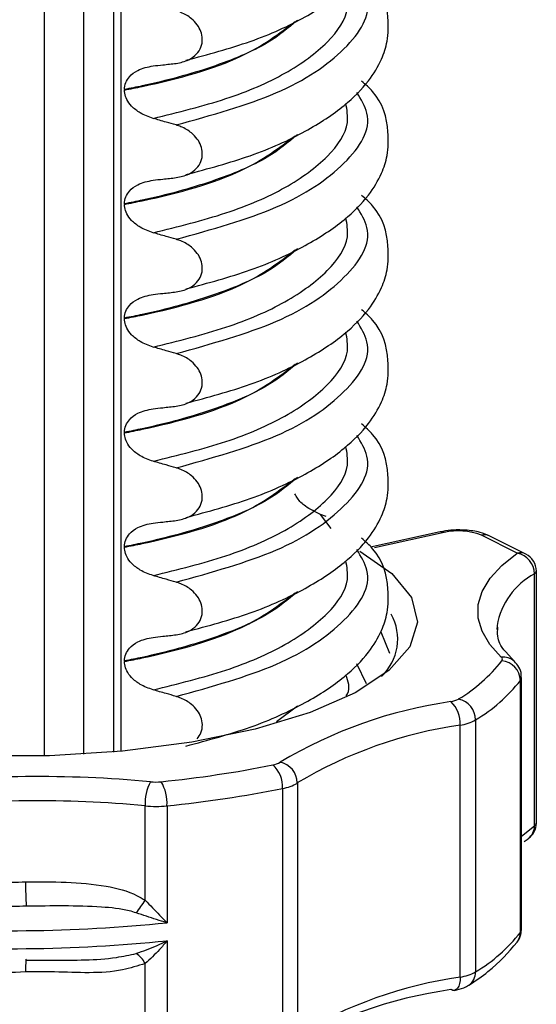
# Model space of a CAD drawing. Units: millimetres. Extents: x 5 to 415, y 5 to 589.
# Drawn here: x 243 to 250, y 251 to 264 of the extents above; entities that cross this region are included whole.
import ezdxf

# ---------------------------------------------------------------- set-up
doc = ezdxf.new("R2010")
doc.units = ezdxf.units.MM

msp = doc.modelspace()

# ---------------------------------------------------------------- linework, layer by layer
at = {"color": 8, "linetype": 'Continuous', "lineweight": 25}
for p, q in [((244.166, 274.812), (244.166, 254.681)), ((243.657, 254.659), (243.657, 274.74)), ((244.656, 274.002), (244.656, 254.719)), ((247.409, 257.638), (247.27, 257.822)), ((248.059, 256.286), (248.172, 256.005)), ((247.874, 255.604), (247.746, 255.864)), ((246.968, 255.311), (246.693, 255.107)), ((249.902, 253.61), (250.072, 253.744))]:
    msp.add_line(p, q, dxfattribs=at)
at = {"color": 7, "linetype": 'Continuous', "lineweight": 25}
for p, q in [((244.559, 274.049), (244.559, 254.71)), ((244.703, 263.386), (244.703, 263.379)), ((244.703, 261.889), (244.703, 261.882)), ((244.703, 260.393), (244.703, 260.386)), ((244.703, 258.896), (244.703, 258.889)), ((247.343, 257.796), (247.27, 257.822)), ((248.836, 257.593), (247.925, 257.391)), ((248.89, 257.584), (247.979, 257.383)), ((249.846, 257.315), (249.376, 257.552)), ((249.958, 257.303), (249.488, 257.539)), ((244.703, 257.399), (244.703, 257.392)), ((250.072, 253.744), (250.072, 257.044)), ((250.096, 253.78), (250.096, 257.08)), ((249.582, 256.366), (249.579, 256.313)), ((249.809, 255.897), (249.696, 256.021)), ((244.703, 255.903), (244.703, 255.896)), ((249.887, 252.348), (249.887, 255.648)), ((249.902, 252.388), (249.902, 255.688)), ((249.1, 251.762), (249.1, 255.062)), ((249.3, 255.13), (249.3, 251.83)), ((246.967, 254.304), (246.967, 251.005)), ((246.775, 250.934), (246.775, 254.234)), ((244.975, 252.769), (244.975, 254.005)), ((245.261, 254.006), (245.261, 252.474)), ((249.937, 253.537), (249.99, 253.575)), ((245.261, 252.238), (245.261, 250.706)), ((244.975, 250.705), (244.975, 251.941))]:
    msp.add_line(p, q, dxfattribs=at)
at = {"color": 7, "linetype": 'Continuous', "lineweight": 25, "flags": 128}
for points in [[(247.785, 257.34), (248.206, 257.047), (248.46, 256.734), (248.539, 256.41), (248.44, 256.087), (248.166, 255.776), (247.726, 255.486), (247.136, 255.228), (246.415, 255.01), (245.586, 254.839), (244.678, 254.721), (243.722, 254.661), (242.748, 254.659), (241.789, 254.717), (240.878, 254.832), (240.045, 255), (239.317, 255.216), (238.72, 255.472), (238.272, 255.76), (237.99, 256.071), (237.881, 256.394), (237.951, 256.718), (238.197, 257.032), (238.319, 257.135)], [(249.637, 255.951), (249.486, 256.119), (249.385, 256.291), (249.335, 256.465), (249.336, 256.64), (249.388, 256.814), (249.491, 256.986), (249.644, 257.154), (249.846, 257.315)], [(243.417, 251.983), (243.416, 251.994), (243.414, 251.996), (243.413, 251.989), (243.412, 251.972), (243.411, 251.947), (243.41, 251.914), (243.41, 251.874), (243.41, 251.83)], [(249.024, 251.589), (249.002, 251.589), (248.979, 251.599)]]:
    msp.add_lwpolyline(points, dxfattribs=at)
at = {"color": 8, "linetype": 'Continuous', "lineweight": 25, "flags": 128}
msp.add_lwpolyline([(249.1, 251.762), (249.098, 251.717), (249.091, 251.677), (249.08, 251.643), (249.065, 251.617), (249.046, 251.598), (249.025, 251.589), (249.024, 251.589)], dxfattribs=at)
at = {"color": 8, "linetype": 'Continuous', "lineweight": 25}
for centre, radius, start, end in [((248.852, 257.517), 0.0779, 60.6267, 101.6586), ((249.414, 257.389), 0.167, 63.9892, 103.467), ((249.885, 257.153), 0.167, 63.9892, 103.467), ((250.527, 256.199), 0.96, 118.3231, 169.9685), ((250.05, 257.084), 0.0454, 297.776, 354.2706), ((249.666, 255.743), 0.21, 47.2881, 97.9318), ((249.836, 255.689), 0.0658, 321.4038, 358.8574), ((250.05, 253.784), 0.0454, 297.776, 354.2706), ((249.87, 253.738), 0.201, 307.0469, 1.8796), ((249.836, 252.389), 0.0658, 321.4072, 358.7769), ((249.673, 252.347), 0.215, 323.8294, 0.3964), ((249.102, 251.822), 0.198, 303.9817, 2.2988)]:
    msp.add_arc(centre, radius, start, end, dxfattribs=at)
at = {"color": 7, "linetype": 'Continuous', "lineweight": 25}
for centre, radius, start, end in [((249.079, 256.764), 0.842, 69.3514, 102.9204), ((249.792, 257.041), 0.279, 0.552, 79.0245), ((249.846, 257.08), 0.25, 0, 63.3091), ((247.61, 256.189), 0.671, 312.8977, 29.1591), ((248.007, 257.19), 2.082, 300.9708, 321.8484), ((249.618, 255.924), 0.0337, 322.8651, 54.2102), ((249.624, 255.64), 0.264, 1.6128, 85.4642), ((248.188, 256.983), 2.161, 300.9708, 321.8484), ((249.825, 249.435), 5.995, 98.118, 120.962), ((248.935, 255.66), 0.293, 278.5006, 299.249), ((248.712, 255.087), 0.389, 356.2941, 46.7165), ((249.018, 255.129), 0.282, 0.2641, 77.5557), ((249.907, 249.403), 5.716, 98.118, 120.962), ((249.014, 255.642), 0.586, 278.5006, 299.249), ((246.603, 254.804), 0.267, 279.1702, 301.2825), ((246.687, 254.302), 0.279, 0.5301, 78.9113), ((243.612, 269.74), 15.499, 275.8293, 281.2851), ((246.402, 254.257), 0.373, 356.3882, 49.4015), ((243.573, 238.681), 15.708, 84.6295, 96.5676), ((245.583, 254.038), 0.609, 152.3777, 183.1442), ((245.112, 255.051), 0.734, 264.6447, 275.839), ((244.695, 254.039), 0.566, 356.6898, 29.9312), ((246.69, 254.76), 0.534, 279.1702, 301.2825), ((243.627, 270.006), 16.084, 275.8293, 281.2851), ((243.573, 239.093), 14.978, 84.6295, 96.5676), ((245.112, 255.465), 1.467, 264.6447, 275.839), ((249.846, 253.78), 0.25, 305.1643, 0), ((248.393, 252.971), 4.984, 179.5719, 183.2409), ((240.548, 255.743), 5.334, 323.9357, 326.1013), ((243.207, 272.576), 20.206, 265.3637, 275.8334), ((243.207, 272.34), 20.206, 265.3637, 275.8334), ((248.188, 253.683), 2.161, 300.9708, 321.8484), ((244.63, 251.753), 0.392, 28.6094, 54.3325), ((249.907, 246.103), 5.716, 98.118, 120.962), ((249.014, 252.342), 0.586, 278.5006, 299.249), ((249.825, 245.664), 5.995, 98.118, 120.962)]:
    msp.add_arc(centre, radius, start, end, dxfattribs=at)
for points, knots in [([(245.509, 263.769), (245.798, 263.846), (246.383, 264.004), (247.072, 264.318), (247.581, 264.653), (247.899, 264.974), (248.07, 265.259), (248.157, 265.526), (248.167, 265.909), (248.073, 266.258), (247.86, 266.445), (247.809, 266.49)], [0, 0, 0, 0, 0.144279, 0.291322, 0.423933, 0.5383, 0.632384, 0.705501, 0.793448, 0.951031, 1, 1, 1, 1]), ([(245.509, 262.272), (245.798, 262.35), (246.383, 262.507), (247.072, 262.821), (247.581, 263.156), (247.899, 263.477), (248.07, 263.762), (248.157, 264.03), (248.167, 264.413), (248.073, 264.761), (247.86, 264.949), (247.809, 264.993)], [0, 0, 0, 0, 0.144279, 0.291322, 0.423933, 0.5383, 0.632384, 0.705501, 0.793448, 0.951031, 1, 1, 1, 1]), ([(245.38, 263.729), (245.437, 263.74), (245.538, 263.761), (245.648, 263.842), (245.711, 263.938), (245.73, 264.044), (245.709, 264.147), (245.659, 264.24), (245.571, 264.33), (245.472, 264.388), (245.401, 264.411), (245.38, 264.418)], [0, 0, 0, 0, 0.170967, 0.300759, 0.406444, 0.512737, 0.604998, 0.694238, 0.792378, 0.938004, 1, 1, 1, 1]), ([(245.078, 263.696), (245.121, 263.7), (245.192, 263.708), (245.293, 263.719), (245.351, 263.726), (245.38, 263.729)], [0, 0, 0, 0, 0.422303, 0.711151, 1, 1, 1, 1]), ([(244.703, 263.386), (244.707, 263.417), (244.715, 263.48), (244.776, 263.569), (244.892, 263.658), (245.008, 263.682), (245.078, 263.696)], [0, 0, 0, 0, 0.170713, 0.340171, 0.604694, 1, 1, 1, 1]), ([(245.509, 260.775), (245.798, 260.853), (246.383, 261.01), (247.072, 261.324), (247.581, 261.66), (247.899, 261.981), (248.07, 262.266), (248.157, 262.533), (248.167, 262.916), (248.073, 263.265), (247.86, 263.452), (247.809, 263.496)], [0, 0, 0, 0, 0.144279, 0.291322, 0.423933, 0.5383, 0.632384, 0.705501, 0.793448, 0.951031, 1, 1, 1, 1]), ([(245.078, 263.008), (245.02, 263.028), (244.919, 263.065), (244.802, 263.157), (244.733, 263.249), (244.706, 263.324), (244.704, 263.366), (244.703, 263.379)], [0, 0, 0, 0, 0.329557, 0.58143, 0.770386, 0.9248, 1, 1, 1, 1]), ([(245.38, 262.922), (245.337, 262.934), (245.265, 262.955), (245.164, 262.984), (245.107, 263), (245.078, 263.008)], [0, 0, 0, 0, 0.4283815, 0.7141887, 1, 1, 1, 1]), ([(245.38, 262.232), (245.437, 262.244), (245.538, 262.264), (245.648, 262.345), (245.711, 262.441), (245.73, 262.547), (245.709, 262.651), (245.659, 262.743), (245.571, 262.833), (245.472, 262.891), (245.401, 262.915), (245.38, 262.922)], [0, 0, 0, 0, 0.170967, 0.300759, 0.406444, 0.512737, 0.604998, 0.694238, 0.792378, 0.938004, 1, 1, 1, 1]), ([(244.703, 261.889), (244.707, 261.921), (244.715, 261.983), (244.776, 262.072), (244.892, 262.161), (245.008, 262.185), (245.078, 262.199)], [0, 0, 0, 0, 0.170713, 0.340171, 0.604694, 1, 1, 1, 1]), ([(245.078, 262.199), (245.121, 262.204), (245.192, 262.211), (245.293, 262.222), (245.351, 262.229), (245.38, 262.232)], [0, 0, 0, 0, 0.422303, 0.711151, 1, 1, 1, 1]), ([(245.509, 259.278), (245.798, 259.356), (246.383, 259.514), (247.072, 259.828), (247.581, 260.163), (247.899, 260.484), (248.07, 260.769), (248.157, 261.036), (248.167, 261.419), (248.073, 261.768), (247.86, 261.955), (247.809, 262)], [0, 0, 0, 0, 0.144279, 0.291322, 0.423933, 0.5383, 0.632384, 0.705501, 0.793448, 0.951031, 1, 1, 1, 1]), ([(245.078, 261.511), (245.02, 261.532), (244.919, 261.568), (244.802, 261.66), (244.733, 261.752), (244.706, 261.827), (244.704, 261.869), (244.703, 261.882)], [0, 0, 0, 0, 0.329557, 0.58143, 0.770386, 0.9248, 1, 1, 1, 1]), ([(245.38, 261.425), (245.337, 261.437), (245.265, 261.458), (245.164, 261.487), (245.107, 261.503), (245.078, 261.511)], [0, 0, 0, 0, 0.428382, 0.714189, 1, 1, 1, 1]), ([(245.38, 260.735), (245.437, 260.747), (245.538, 260.767), (245.648, 260.849), (245.711, 260.945), (245.73, 261.05), (245.709, 261.154), (245.659, 261.246), (245.571, 261.336), (245.472, 261.395), (245.401, 261.418), (245.38, 261.425)], [0, 0, 0, 0, 0.170967, 0.300759, 0.406444, 0.512737, 0.604998, 0.694238, 0.792378, 0.938004, 1, 1, 1, 1]), ([(245.078, 260.702), (245.121, 260.707), (245.192, 260.715), (245.293, 260.726), (245.351, 260.732), (245.38, 260.735)], [0, 0, 0, 0, 0.422303, 0.711151, 1, 1, 1, 1]), ([(244.703, 260.393), (244.707, 260.424), (244.715, 260.486), (244.776, 260.575), (244.892, 260.664), (245.008, 260.688), (245.078, 260.702)], [0, 0, 0, 0, 0.170713, 0.340171, 0.604694, 1, 1, 1, 1]), ([(245.509, 257.782), (245.798, 257.86), (246.383, 258.017), (247.072, 258.331), (247.581, 258.666), (247.899, 258.987), (248.07, 259.272), (248.157, 259.54), (248.167, 259.922), (248.073, 260.271), (247.86, 260.459), (247.809, 260.503)], [0, 0, 0, 0, 0.144279, 0.291322, 0.423933, 0.5383, 0.632384, 0.705501, 0.793448, 0.951031, 1, 1, 1, 1]), ([(245.078, 260.014), (245.02, 260.035), (244.919, 260.071), (244.802, 260.163), (244.733, 260.255), (244.706, 260.331), (244.704, 260.372), (244.703, 260.386)], [0, 0, 0, 0, 0.329557, 0.58143, 0.770386, 0.9248, 1, 1, 1, 1]), ([(245.38, 259.928), (245.337, 259.941), (245.265, 259.962), (245.164, 259.99), (245.107, 260.006), (245.078, 260.014)], [0, 0, 0, 0, 0.4283815, 0.7141887, 1, 1, 1, 1]), ([(245.38, 259.239), (245.437, 259.25), (245.538, 259.27), (245.648, 259.352), (245.711, 259.448), (245.73, 259.554), (245.709, 259.657), (245.659, 259.749), (245.571, 259.84), (245.472, 259.898), (245.401, 259.921), (245.38, 259.928)], [0, 0, 0, 0, 0.170967, 0.300759, 0.406444, 0.512737, 0.604998, 0.694238, 0.792378, 0.938004, 1, 1, 1, 1]), ([(244.703, 258.896), (244.707, 258.927), (244.715, 258.99), (244.776, 259.078), (244.892, 259.168), (245.008, 259.191), (245.078, 259.206)], [0, 0, 0, 0, 0.170713, 0.340171, 0.604694, 1, 1, 1, 1]), ([(245.078, 259.206), (245.121, 259.21), (245.192, 259.218), (245.293, 259.229), (245.351, 259.236), (245.38, 259.239)], [0, 0, 0, 0, 0.422303, 0.711151, 1, 1, 1, 1]), ([(245.509, 256.285), (245.798, 256.363), (246.383, 256.52), (247.072, 256.834), (247.581, 257.169), (247.899, 257.491), (248.07, 257.776), (248.157, 258.043), (248.167, 258.426), (248.073, 258.774), (247.86, 258.962), (247.809, 259.006)], [0, 0, 0, 0, 0.144279, 0.291322, 0.423933, 0.5383, 0.632384, 0.705501, 0.793448, 0.951031, 1, 1, 1, 1]), ([(245.078, 258.518), (245.02, 258.538), (244.919, 258.574), (244.802, 258.667), (244.733, 258.758), (244.706, 258.834), (244.704, 258.875), (244.703, 258.889)], [0, 0, 0, 0, 0.329557, 0.58143, 0.770386, 0.9248, 1, 1, 1, 1]), ([(245.38, 258.431), (245.337, 258.444), (245.265, 258.465), (245.164, 258.494), (245.107, 258.51), (245.078, 258.518)], [0, 0, 0, 0, 0.428382, 0.714189, 1, 1, 1, 1]), ([(245.38, 257.742), (245.437, 257.754), (245.538, 257.774), (245.648, 257.855), (245.711, 257.951), (245.73, 258.057), (245.709, 258.161), (245.659, 258.253), (245.571, 258.343), (245.472, 258.401), (245.401, 258.425), (245.38, 258.431)], [0, 0, 0, 0, 0.170967, 0.300759, 0.406444, 0.512737, 0.604998, 0.694238, 0.792378, 0.938004, 1, 1, 1, 1]), ([(247.27, 257.822), (247.202, 257.854), (247.09, 257.905), (246.978, 258.009), (246.946, 258.072), (246.936, 258.091)], [0, 0, 0, 0, 0.519362, 0.853735, 1, 1, 1, 1]), ([(244.703, 257.399), (244.707, 257.431), (244.715, 257.493), (244.776, 257.582), (244.892, 257.671), (245.008, 257.695), (245.078, 257.709)], [0, 0, 0, 0, 0.170713, 0.340171, 0.604694, 1, 1, 1, 1]), ([(245.078, 257.709), (245.121, 257.713), (245.192, 257.721), (245.293, 257.732), (245.351, 257.739), (245.38, 257.742)], [0, 0, 0, 0, 0.422303, 0.711151, 1, 1, 1, 1]), ([(245.509, 254.788), (245.798, 254.866), (246.383, 255.023), (247.072, 255.338), (247.581, 255.673), (247.899, 255.994), (248.07, 256.279), (248.157, 256.546), (248.167, 256.929), (248.073, 257.278), (247.86, 257.465), (247.809, 257.51)], [0, 0, 0, 0, 0.144279, 0.291322, 0.423933, 0.5383, 0.632384, 0.705501, 0.793448, 0.951031, 1, 1, 1, 1]), ([(249.488, 257.539), (249.446, 257.556), (249.351, 257.596), (249.174, 257.619), (248.987, 257.62), (248.883, 257.601), (248.836, 257.593)], [0, 0, 0, 0, 0.226044, 0.517776, 0.786629, 1, 1, 1, 1]), ([(245.078, 257.021), (245.02, 257.042), (244.919, 257.078), (244.802, 257.17), (244.733, 257.262), (244.706, 257.337), (244.704, 257.379), (244.703, 257.392)], [0, 0, 0, 0, 0.329557, 0.58143, 0.770386, 0.9248, 1, 1, 1, 1]), ([(245.38, 256.935), (245.337, 256.947), (245.265, 256.968), (245.164, 256.997), (245.107, 257.013), (245.078, 257.021)], [0, 0, 0, 0, 0.428382, 0.714189, 1, 1, 1, 1]), ([(245.38, 256.245), (245.437, 256.257), (245.538, 256.277), (245.648, 256.358), (245.711, 256.455), (245.73, 256.56), (245.709, 256.664), (245.659, 256.756), (245.571, 256.846), (245.472, 256.905), (245.401, 256.928), (245.38, 256.935)], [0, 0, 0, 0, 0.170967, 0.300759, 0.406444, 0.512737, 0.604998, 0.694238, 0.792378, 0.938004, 1, 1, 1, 1]), ([(245.078, 256.212), (245.121, 256.217), (245.192, 256.225), (245.293, 256.236), (245.351, 256.242), (245.38, 256.245)], [0, 0, 0, 0, 0.422303, 0.711151, 1, 1, 1, 1]), ([(249.696, 256.021), (249.696, 256.021), (249.625, 256.098), (249.58, 256.209), (249.589, 256.307), (249.592, 256.346)], [0, 0, 0, 0, 0.002194, 0.596705, 1, 1, 1, 1]), ([(244.703, 255.903), (244.707, 255.934), (244.715, 255.996), (244.776, 256.085), (244.892, 256.174), (245.008, 256.198), (245.078, 256.212)], [0, 0, 0, 0, 0.170713, 0.340171, 0.604694, 1, 1, 1, 1]), ([(245.078, 255.524), (245.02, 255.545), (244.919, 255.581), (244.802, 255.673), (244.733, 255.765), (244.706, 255.84), (244.704, 255.882), (244.703, 255.896)], [0, 0, 0, 0, 0.329557, 0.58143, 0.770386, 0.9248, 1, 1, 1, 1]), ([(249.897, 255.687), (249.898, 255.701), (249.903, 255.748), (249.872, 255.826), (249.829, 255.874), (249.809, 255.897)], [0, 0, 0, 0, 0.166374, 0.591617, 1, 1, 1, 1]), ([(245.38, 255.438), (245.337, 255.451), (245.265, 255.471), (245.164, 255.5), (245.107, 255.516), (245.078, 255.524)], [0, 0, 0, 0, 0.428382, 0.714189, 1, 1, 1, 1]), ([(245.655, 254.883), (245.674, 254.908), (245.713, 254.961), (245.73, 255.064), (245.71, 255.167), (245.659, 255.259), (245.571, 255.349), (245.472, 255.408), (245.401, 255.431), (245.38, 255.438)], [0, 0, 0, 0, 0.134942, 0.289855, 0.424317, 0.554378, 0.697409, 0.909646, 1, 1, 1, 1]), ([(241.86, 252.736), (241.955, 252.787), (242.314, 252.977), (242.859, 252.996), (243.284, 253.006), (243.41, 253.009)], [0, 0, 0, 0, 0.203123, 0.763804, 1, 1, 1, 1]), ([(243.41, 253.009), (243.763, 253.011), (244.259, 253.014), (244.783, 252.884), (244.94, 252.789), (244.975, 252.769)], [0, 0, 0, 0, 0.658366, 0.924321, 1, 1, 1, 1]), ([(244.975, 252.769), (245.039, 252.703), (245.137, 252.602), (245.229, 252.507), (245.26, 252.475), (245.261, 252.474)], [0, 0, 0, 0, 0.6472667, 0.9918699, 1, 1, 1, 1]), ([(243.417, 252.69), (243.298, 252.688), (242.904, 252.681), (242.416, 252.689), (242.064, 252.596), (241.978, 252.573)], [0, 0, 0, 0, 0.24839, 0.8156196, 1, 1, 1, 1]), ([(244.859, 252.603), (244.828, 252.613), (244.681, 252.657), (244.196, 252.702), (243.746, 252.695), (243.417, 252.69)], [0, 0, 0, 0, 0.066084, 0.31884, 1, 1, 1, 1]), ([(245.261, 252.474), (245.26, 252.474), (245.214, 252.487), (245.083, 252.527), (244.948, 252.573), (244.859, 252.603)], [0, 0, 0, 0, 0.009124, 0.351794, 1, 1, 1, 1]), ([(249.846, 252.22), (249.866, 252.253), (249.899, 252.304), (249.897, 252.365), (249.897, 252.388)], [0, 0, 0, 0, 0.637939, 1, 1, 1, 1]), ([(244.859, 252.072), (244.948, 252.104), (245.083, 252.152), (245.214, 252.215), (245.26, 252.238), (245.261, 252.238)], [0, 0, 0, 0, 0.648206, 0.990876, 1, 1, 1, 1]), ([(245.261, 252.238), (245.26, 252.237), (245.229, 252.198), (245.137, 252.089), (245.039, 251.999), (244.975, 251.941)], [0, 0, 0, 0, 0.00813, 0.352733, 1, 1, 1, 1]), ([(249.213, 251.658), (249.299, 251.716), (249.558, 251.889), (249.731, 252.087), (249.846, 252.22)], [0, 0, 0, 0, 0.333518, 1, 1, 1, 1]), ([(243.417, 251.983), (243.537, 251.984), (243.93, 251.99), (244.419, 251.976), (244.772, 252.053), (244.859, 252.072)], [0, 0, 0, 0, 0.24839, 0.81562, 1, 1, 1, 1]), ([(243.41, 251.83), (243.057, 251.815), (242.563, 251.793), (242.047, 251.833), (241.894, 251.895), (241.86, 251.908)], [0, 0, 0, 0, 0.6583662, 0.9243207, 1, 1, 1, 1]), ([(244.975, 251.941), (244.877, 251.91), (244.511, 251.791), (243.961, 251.835), (243.536, 251.831), (243.41, 251.83)], [0, 0, 0, 0, 0.2031234, 0.7638044, 1, 1, 1, 1]), ([(249.024, 251.589), (249.066, 251.598), (249.133, 251.613), (249.191, 251.646), (249.213, 251.658)], [0, 0, 0, 0, 0.620077, 1, 1, 1, 1])]:
    msp.add_open_spline(points, degree=3, knots=knots, dxfattribs=at)
at = {"color": 8, "linetype": 'Continuous', "lineweight": 25}
for points, knots in [([(245.38, 262.922), (245.846, 263.051), (246.795, 263.315), (247.653, 263.908), (247.99, 264.45), (247.801, 264.754), (247.746, 264.844)], [0, 0, 0, 0, 0.284994, 0.580549, 0.876105, 1, 1, 1, 1]), ([(245.078, 263.008), (245.408, 263.089), (246.067, 263.251), (246.852, 263.594), (247.397, 264.001), (247.66, 264.384), (247.617, 264.617), (247.602, 264.699)], [0, 0, 0, 0, 0.215342, 0.431041, 0.65428, 0.877518, 1, 1, 1, 1]), ([(246.968, 264.292), (246.848, 264.191), (246.574, 263.962), (245.866, 263.67), (245.189, 263.483), (244.781, 263.402), (244.703, 263.386)], [0, 0, 0, 0, 0.258457, 0.589791, 0.921125, 1, 1, 1, 1]), ([(244.703, 263.379), (244.781, 263.395), (245.348, 263.508), (246.271, 263.769), (246.729, 264.119), (246.938, 264.278)], [0, 0, 0, 0, 0.079844, 0.579081, 1, 1, 1, 1]), ([(245.38, 261.425), (245.846, 261.554), (246.795, 261.818), (247.653, 262.411), (247.99, 262.953), (247.801, 263.258), (247.746, 263.347)], [0, 0, 0, 0, 0.284994, 0.580549, 0.876105, 1, 1, 1, 1]), ([(245.078, 261.511), (245.408, 261.592), (246.067, 261.754), (246.852, 262.097), (247.397, 262.504), (247.66, 262.888), (247.617, 263.12), (247.602, 263.202)], [0, 0, 0, 0, 0.2153415, 0.4310413, 0.6542798, 0.8775183, 1, 1, 1, 1]), ([(246.968, 262.795), (246.848, 262.694), (246.574, 262.465), (245.866, 262.173), (245.189, 261.986), (244.781, 261.905), (244.703, 261.889)], [0, 0, 0, 0, 0.2584566, 0.5897908, 0.921125, 1, 1, 1, 1]), ([(244.703, 261.882), (244.781, 261.898), (245.348, 262.011), (246.271, 262.273), (246.729, 262.622), (246.938, 262.782)], [0, 0, 0, 0, 0.079844, 0.579081, 1, 1, 1, 1]), ([(245.38, 259.928), (245.846, 260.058), (246.795, 260.321), (247.653, 260.915), (247.99, 261.457), (247.801, 261.761), (247.746, 261.851)], [0, 0, 0, 0, 0.284994, 0.580549, 0.876105, 1, 1, 1, 1]), ([(245.078, 260.014), (245.408, 260.095), (246.067, 260.257), (246.852, 260.601), (247.397, 261.008), (247.66, 261.391), (247.617, 261.623), (247.602, 261.705)], [0, 0, 0, 0, 0.215342, 0.431041, 0.65428, 0.877518, 1, 1, 1, 1]), ([(246.968, 261.298), (246.848, 261.198), (246.574, 260.968), (245.866, 260.677), (245.189, 260.489), (244.781, 260.408), (244.703, 260.393)], [0, 0, 0, 0, 0.258457, 0.589791, 0.921125, 1, 1, 1, 1]), ([(244.703, 260.386), (244.781, 260.401), (245.348, 260.515), (246.271, 260.776), (246.729, 261.125), (246.938, 261.285)], [0, 0, 0, 0, 0.079844, 0.579081, 1, 1, 1, 1]), ([(245.38, 258.431), (245.846, 258.561), (246.795, 258.825), (247.653, 259.418), (247.99, 259.96), (247.801, 260.264), (247.746, 260.354)], [0, 0, 0, 0, 0.284994, 0.580549, 0.876105, 1, 1, 1, 1]), ([(245.078, 258.518), (245.408, 258.599), (246.067, 258.76), (246.852, 259.104), (247.397, 259.511), (247.66, 259.894), (247.617, 260.126), (247.602, 260.209)], [0, 0, 0, 0, 0.215342, 0.431041, 0.65428, 0.877518, 1, 1, 1, 1]), ([(246.968, 259.802), (246.848, 259.701), (246.574, 259.472), (245.866, 259.18), (245.189, 258.993), (244.781, 258.912), (244.703, 258.896)], [0, 0, 0, 0, 0.258457, 0.589791, 0.921125, 1, 1, 1, 1]), ([(244.703, 258.889), (244.781, 258.905), (245.348, 259.018), (246.271, 259.279), (246.729, 259.628), (246.938, 259.788)], [0, 0, 0, 0, 0.079844, 0.579081, 1, 1, 1, 1]), ([(245.38, 256.935), (245.846, 257.064), (246.795, 257.328), (247.653, 257.921), (247.99, 258.463), (247.801, 258.767), (247.746, 258.857)], [0, 0, 0, 0, 0.284994, 0.580549, 0.876105, 1, 1, 1, 1]), ([(245.078, 257.021), (245.408, 257.102), (246.067, 257.264), (246.852, 257.607), (247.397, 258.014), (247.66, 258.398), (247.617, 258.63), (247.602, 258.712)], [0, 0, 0, 0, 0.215342, 0.431041, 0.65428, 0.877518, 1, 1, 1, 1]), ([(246.968, 258.305), (246.848, 258.204), (246.574, 257.975), (245.866, 257.683), (245.189, 257.496), (244.781, 257.415), (244.703, 257.399)], [0, 0, 0, 0, 0.258457, 0.589791, 0.921125, 1, 1, 1, 1]), ([(244.703, 257.392), (244.781, 257.408), (245.348, 257.521), (246.271, 257.782), (246.729, 258.132), (246.938, 258.292)], [0, 0, 0, 0, 0.079844, 0.579081, 1, 1, 1, 1]), ([(245.38, 255.438), (245.846, 255.567), (246.795, 255.831), (247.653, 256.425), (247.99, 256.967), (247.801, 257.271), (247.746, 257.361)], [0, 0, 0, 0, 0.284994, 0.580549, 0.876105, 1, 1, 1, 1]), ([(245.078, 255.524), (245.408, 255.605), (246.067, 255.767), (246.852, 256.111), (247.397, 256.518), (247.66, 256.901), (247.617, 257.133), (247.602, 257.215)], [0, 0, 0, 0, 0.215342, 0.431041, 0.65428, 0.877518, 1, 1, 1, 1]), ([(246.968, 256.808), (246.848, 256.708), (246.574, 256.478), (245.866, 256.187), (245.189, 255.999), (244.781, 255.918), (244.703, 255.903)], [0, 0, 0, 0, 0.258457, 0.589791, 0.921125, 1, 1, 1, 1]), ([(244.703, 255.896), (244.781, 255.911), (245.348, 256.025), (246.271, 256.286), (246.729, 256.635), (246.938, 256.795)], [0, 0, 0, 0, 0.079844, 0.579081, 1, 1, 1, 1]), ([(247.607, 255.446), (247.612, 255.454), (247.669, 255.544), (247.634, 255.636), (247.602, 255.719)], [0, 0, 0, 0, 0.09585, 1, 1, 1, 1])]:
    msp.add_open_spline(points, degree=3, knots=knots, dxfattribs=at)

doc.saveas('drawing.dxf')
